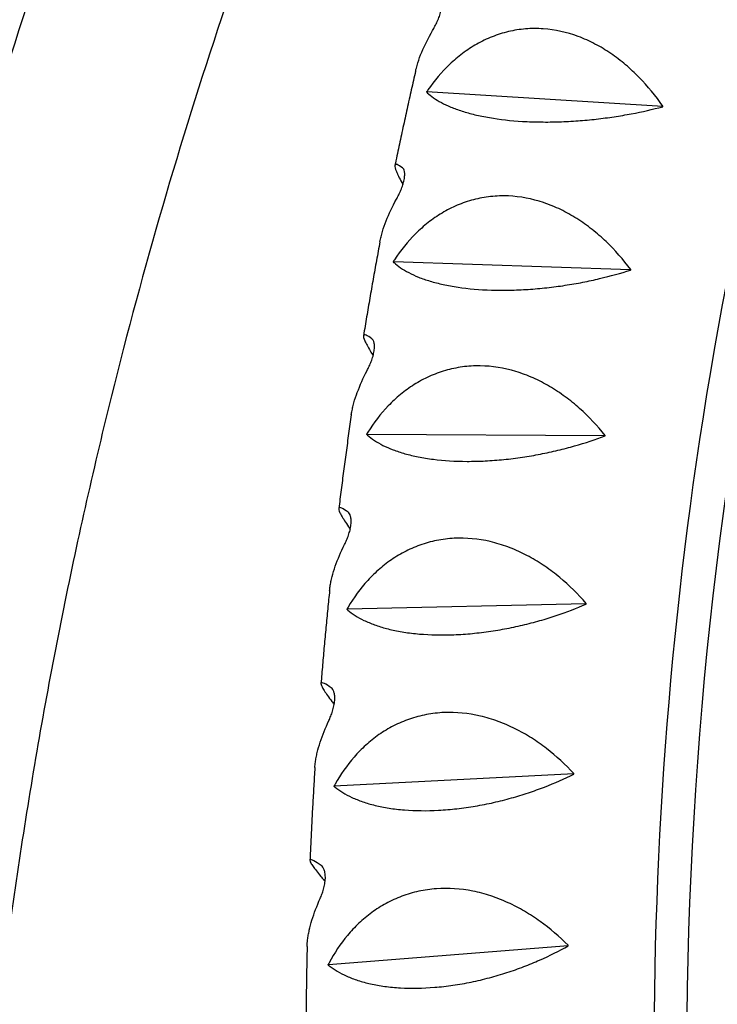
# Model space of a CAD drawing. Units: millimetres. Extents: x -6631 to 6623, y -6135 to 5797.
# Drawn here: x -3081 to -2941, y -1621 to -1423 of the extents above; entities that cross this region are included whole.
import ezdxf

# ---------------------------------------------------------------- set-up
doc = ezdxf.new("R2010")
doc.units = ezdxf.units.MM
doc.header["$LTSCALE"] = 20
doc.layers.add('2d', color=230, linetype='Continuous')

msp = doc.modelspace()

# ---------------------------------------------------------------- linework, layer by layer
at = {"layer": '2d'}
for p, q in [((-2999.13, -1437.86), (-2999.1, -1437.83)), ((-2999.1, -1437.83), (-2999.11, -1437.75)), ((-2951.66, -1440.77), (-2999.1, -1437.83)), ((-3005.85, -1472.04), (-3005.82, -1472.01)), ((-3005.82, -1472.01), (-3005.83, -1471.92)), ((-2958.12, -1473.62), (-3005.82, -1472.01)), ((-3011.19, -1506.74), (-3011.17, -1506.71)), ((-3011.17, -1506.71), (-3011.18, -1506.62)), ((-2963.26, -1506.98), (-3011.17, -1506.71)), ((-2967.07, -1540.8), (-3015.14, -1541.88)), ((-3015.16, -1541.92), (-3015.14, -1541.88)), ((-3015.14, -1541.88), (-3015.15, -1541.8)), ((-2969.55, -1575.01), (-3017.72, -1577.47)), ((-3017.74, -1577.51), (-3017.72, -1577.47)), ((-3017.72, -1577.47), (-3017.73, -1577.39)), ((-2970.69, -1609.56), (-3018.91, -1613.4)), ((-3018.91, -1613.4), (-3018.92, -1613.32)), ((-3018.92, -1613.44), (-3018.91, -1613.4))]:
    msp.add_line(p, q, dxfattribs=at)
msp.add_ellipse((-2216.56, -1771.17), major_axis=(420.5, -728.33), ratio=0.81986, start_param=3.208471, end_param=4.122482, dxfattribs=at)
for points, knots in [([(-2625.7, -849.89), (-2672.72, -878.07), (-2717.5, -909.99), (-2801.47, -980.48), (-2840.65, -1019.06), (-2912.45, -1101.92), (-2945.06, -1146.2), (-3002.88, -1239.34), (-3028.09, -1288.21), (-3070.49, -1389.31), (-3087.68, -1441.55), (-3100.64, -1494.81)], [2.1107497, 2.1107497, 2.1107497, 2.1107497, 2.2691815, 2.2691815, 2.4276134, 2.4276134, 2.5860452, 2.5860452, 2.744477, 2.744477, 2.9029088, 2.9029088, 2.9029088, 2.9029088]), ([(-2607.3, -883.17), (-2652.18, -910.15), (-2694.94, -940.66), (-2775.5, -1008.29), (-2813.25, -1045.46), (-2882.42, -1125.28), (-2913.83, -1167.94), (-2969.53, -1257.68), (-2993.83, -1304.76), (-3034.68, -1402.16), (-3051.23, -1452.48), (-3063.72, -1503.79)], [2.1120731, 2.1120731, 2.1120731, 2.1120731, 2.2691815, 2.2691815, 2.4276134, 2.4276134, 2.5860452, 2.5860452, 2.744477, 2.744477, 2.9029088, 2.9029088, 2.9029088, 2.9029088]), ([(-2680.84, -1065.17), (-2714.74, -1088.16), (-2746.21, -1114.96), (-2804.81, -1176.98), (-2831.61, -1212.56), (-2877.79, -1290.16), (-2897.16, -1332.17), (-2927.67, -1421.18), (-2938.81, -1468.18), (-2952.03, -1563.08), (-2954.53, -1610.83), (-2953.01, -1659.27)], [0.5013653, 0.5013653, 0.5013653, 0.5013653, 0.6822184, 0.6822184, 0.8724207, 0.8724207, 1.0626229, 1.0626229, 1.2528251, 1.2528251, 1.4337112, 1.4337112, 1.4337112, 1.4337112]), ([(-2997.95, -1425.47), (-2997.8, -1425.2), (-2997.64, -1424.91), (-2997.4, -1424.46), (-2997.31, -1424.3), (-2997.16, -1423.98), (-2997.08, -1423.81), (-2996.93, -1423.48), (-2996.85, -1423.31), (-2996.71, -1422.97), (-2996.64, -1422.8), (-2996.52, -1422.45), (-2996.46, -1422.28), (-2996.36, -1421.94), (-2996.31, -1421.77), (-2996.23, -1421.45), (-2996.2, -1421.29), (-2996.15, -1420.99), (-2996.13, -1420.85), (-2996.11, -1420.58), (-2996.1, -1420.45), (-2996.11, -1420.22), (-2996.11, -1420.11), (-2996.15, -1419.82), (-2996.2, -1419.67), (-2996.31, -1419.42), (-2996.39, -1419.33), (-2996.46, -1419.27)], [0.001289861, 0.001289861, 0.001289861, 0.001289861, 0.002386094, 0.002386094, 0.002934211, 0.002934211, 0.003482327, 0.003482327, 0.004030444, 0.004030444, 0.004578561, 0.004578561, 0.005126677, 0.005126677, 0.005674794, 0.005674794, 0.00622291, 0.00622291, 0.006771027, 0.006771027, 0.007319144, 0.007319144, 0.00786726, 0.00786726, 0.008963493, 0.008963493, 0.010059727, 0.010059727, 0.010059727, 0.010059727]), ([(-3001.37, -1433.64), (-3001.32, -1433.44), (-3001.27, -1433.24), (-3001.13, -1432.69), (-3001.02, -1432.34), (-3000.69, -1431.28), (-3000.43, -1430.56), (-2999.54, -1428.41), (-2998.8, -1426.95), (-2997.95, -1425.47)], [0.03715808, 0.03715808, 0.03715808, 0.03715808, 0.03801929, 0.03801929, 0.03950903, 0.03950903, 0.04248851, 0.04248851, 0.04844746, 0.04844746, 0.04844746, 0.04844746]), ([(-2951.64, -1440.68), (-2953.08, -1438.63), (-2954.66, -1436.7), (-2957.27, -1434.03), (-2958.18, -1433.18), (-2959.61, -1431.96), (-2960.1, -1431.56), (-2961.1, -1430.81), (-2961.6, -1430.44), (-2963.14, -1429.39), (-2964.2, -1428.75), (-2965.84, -1427.9), (-2966.39, -1427.63), (-2967.52, -1427.12), (-2968.09, -1426.89), (-2970.98, -1425.82), (-2973.32, -1425.3), (-2976.29, -1425.09), (-2976.88, -1425.07), (-2978.08, -1425.07), (-2978.67, -1425.1), (-2980.42, -1425.24), (-2981.57, -1425.43), (-2983.25, -1425.82), (-2983.81, -1425.98), (-2984.91, -1426.32), (-2985.46, -1426.52), (-2987.06, -1427.15), (-2988.08, -1427.65), (-2990.06, -1428.77), (-2991, -1429.39), (-2992.82, -1430.76), (-2993.69, -1431.49), (-2996.13, -1433.82), (-2997.58, -1435.55), (-2998.88, -1437.42)], [0.00006426, 0.00006426, 0.00006426, 0.00006426, 0.00752629, 0.00752629, 0.0112573, 0.0112573, 0.0131228, 0.0131228, 0.01498831, 0.01498831, 0.01871932, 0.01871932, 0.02058482, 0.02058482, 0.02245033, 0.02245033, 0.02991235, 0.02991235, 0.03177785, 0.03177785, 0.03364336, 0.03364336, 0.03737437, 0.03737437, 0.03923988, 0.03923988, 0.04110538, 0.04110538, 0.04483639, 0.04483639, 0.0485674, 0.0485674, 0.05229841, 0.05229841, 0.05976043, 0.05976043, 0.05976043, 0.05976043]), ([(-3001.37, -1433.64), (-3001.66, -1434.9), (-3001.95, -1436.16), (-3002.52, -1438.68), (-3002.8, -1439.94), (-3003.36, -1442.47), (-3003.63, -1443.74), (-3004.18, -1446.27), (-3004.45, -1447.54), (-3004.98, -1450.07), (-3005.25, -1451.33), (-3005.51, -1452.6)], [1.16338548, 1.16338548, 1.16338548, 1.16338548, 1.1680594, 1.1680594, 1.17273333, 1.17273333, 1.17740725, 1.17740725, 1.18208118, 1.18208118, 1.18672885, 1.18672885, 1.18672885, 1.18672885]), ([(-2999.01, -1437.98), (-2998.27, -1438.68), (-2997.34, -1439.34), (-2995.61, -1440.27), (-2994.98, -1440.57), (-2993.94, -1441.01), (-2993.57, -1441.15), (-2992.82, -1441.42), (-2992.43, -1441.55), (-2991.22, -1441.94), (-2990.36, -1442.18), (-2988.99, -1442.51), (-2988.51, -1442.61), (-2987.53, -1442.81), (-2987.02, -1442.91), (-2984.45, -1443.35), (-2982.23, -1443.6), (-2979.25, -1443.78), (-2978.64, -1443.8), (-2977.42, -1443.85), (-2976.8, -1443.86), (-2974.96, -1443.88), (-2973.72, -1443.87), (-2971.84, -1443.81), (-2971.22, -1443.78), (-2969.96, -1443.72), (-2969.33, -1443.68), (-2967.46, -1443.54), (-2966.24, -1443.43), (-2963.81, -1443.15), (-2962.62, -1442.99), (-2960.26, -1442.64), (-2959.12, -1442.44), (-2955.78, -1441.81), (-2953.67, -1441.33), (-2951.67, -1440.8)], [0.00049069, 0.00049069, 0.00049069, 0.00049069, 0.0079519, 0.0079519, 0.0116825, 0.0116825, 0.01354781, 0.01354781, 0.01541311, 0.01541311, 0.01914371, 0.01914371, 0.02100901, 0.02100901, 0.02287431, 0.02287431, 0.03033552, 0.03033552, 0.03220082, 0.03220082, 0.03406612, 0.03406612, 0.03779673, 0.03779673, 0.03966203, 0.03966203, 0.04152733, 0.04152733, 0.04525793, 0.04525793, 0.04898854, 0.04898854, 0.05271914, 0.05271914, 0.06018035, 0.06018035, 0.06018035, 0.06018035]), ([(-3003.99, -1453.09), (-3004.44, -1452.75), (-3004.8, -1452.52), (-3005.2, -1452.4), (-3005.3, -1452.4), (-3005.42, -1452.45), (-3005.45, -1452.47), (-3005.49, -1452.55), (-3005.51, -1452.59), (-3005.55, -1452.87), (-3005.46, -1453.26), (-3005.18, -1453.96), (-3005.11, -1454.11), (-3004.96, -1454.43), (-3004.88, -1454.61), (-3004.6, -1455.16), (-3004.39, -1455.57), (-3004.07, -1456.15), (-3003.99, -1456.28), (-3003.91, -1456.42)], [0.00119185, 0.00119185, 0.00119185, 0.00119185, 0.0071529, 0.0071529, 0.01013343, 0.01013343, 0.0116237, 0.0116237, 0.01311396, 0.01311396, 0.01907502, 0.01907502, 0.02056529, 0.02056529, 0.02205555, 0.02205555, 0.02503608, 0.02503608, 0.02592508, 0.02592508, 0.02592508, 0.02592508]), ([(-3005.22, -1459.4), (-3005.07, -1459.12), (-3004.92, -1458.83), (-3004.62, -1458.22), (-3004.47, -1457.89), (-3004.26, -1457.39), (-3004.19, -1457.22), (-3004.06, -1456.87), (-3004, -1456.69), (-3003.88, -1456.34), (-3003.83, -1456.17), (-3003.74, -1455.83), (-3003.7, -1455.66), (-3003.6, -1455.16), (-3003.57, -1454.85), (-3003.55, -1454.3), (-3003.56, -1454.06), (-3003.64, -1453.66), (-3003.69, -1453.5), (-3003.82, -1453.25), (-3003.9, -1453.15), (-3003.99, -1453.09)], [0.007314018, 0.007314018, 0.007314018, 0.007314018, 0.008408443, 0.008408443, 0.009502868, 0.009502868, 0.010050081, 0.010050081, 0.010597293, 0.010597293, 0.011144506, 0.011144506, 0.011691719, 0.011691719, 0.012786144, 0.012786144, 0.013880569, 0.013880569, 0.014974994, 0.014974994, 0.016069419, 0.016069419, 0.016069419, 0.016069419]), ([(-3008.53, -1467.97), (-3008.53, -1467.96), (-3008.53, -1467.96), (-3008.47, -1467.62), (-3008.39, -1467.28), (-3008.22, -1466.6), (-3008.13, -1466.25), (-3007.82, -1465.2), (-3007.57, -1464.49), (-3006.73, -1462.34), (-3006.04, -1460.88), (-3005.22, -1459.4)], [0.03663542, 0.03663542, 0.03663542, 0.03663542, 0.03665752, 0.03665752, 0.03814725, 0.03814725, 0.03963698, 0.03963698, 0.04261645, 0.04261645, 0.04857538, 0.04857538, 0.04857538, 0.04857538]), ([(-2958.1, -1473.53), (-2959.61, -1471.53), (-2961.25, -1469.66), (-2963.95, -1467.08), (-2964.89, -1466.26), (-2966.37, -1465.1), (-2966.87, -1464.72), (-2967.89, -1463.99), (-2968.41, -1463.64), (-2969.99, -1462.64), (-2971.07, -1462.04), (-2972.73, -1461.23), (-2973.3, -1460.98), (-2974.45, -1460.51), (-2975.03, -1460.29), (-2977.96, -1459.31), (-2980.32, -1458.86), (-2983.31, -1458.73), (-2983.91, -1458.73), (-2985.1, -1458.77), (-2985.7, -1458.81), (-2987.45, -1459), (-2988.6, -1459.21), (-2990.28, -1459.65), (-2990.83, -1459.82), (-2991.92, -1460.19), (-2992.47, -1460.4), (-2994.06, -1461.08), (-2995.07, -1461.6), (-2997.01, -1462.76), (-2997.95, -1463.41), (-2999.73, -1464.81), (-3000.58, -1465.56), (-3002.96, -1467.94), (-3004.37, -1469.7), (-3005.61, -1471.59)], [0.00006555, 0.00006555, 0.00006555, 0.00006555, 0.00752757, 0.00752757, 0.01125858, 0.01125858, 0.01312408, 0.01312408, 0.01498959, 0.01498959, 0.0187206, 0.0187206, 0.02058611, 0.02058611, 0.02245161, 0.02245161, 0.02991363, 0.02991363, 0.03177914, 0.03177914, 0.03364464, 0.03364464, 0.03737566, 0.03737566, 0.03924116, 0.03924116, 0.04110667, 0.04110667, 0.04483768, 0.04483768, 0.04856869, 0.04856869, 0.0522997, 0.0522997, 0.05976172, 0.05976172, 0.05976172, 0.05976172]), ([(-3008.53, -1467.97), (-3008.77, -1469.22), (-3009, -1470.48), (-3009.46, -1473), (-3009.68, -1474.25), (-3010.13, -1476.77), (-3010.35, -1478.03), (-3010.79, -1480.56), (-3011, -1481.82), (-3011.43, -1484.34), (-3011.63, -1485.59), (-3011.84, -1486.85)], [1.2055045, 1.2055045, 1.2055045, 1.2055045, 1.21008895, 1.21008895, 1.21467341, 1.21467341, 1.21925786, 1.21925786, 1.22384232, 1.22384232, 1.22839546, 1.22839546, 1.22839546, 1.22839546]), ([(-3005.71, -1472.16), (-3004.92, -1472.88), (-3003.95, -1473.55), (-3002.15, -1474.49), (-3001.49, -1474.79), (-3000.42, -1475.22), (-3000.04, -1475.36), (-2999.27, -1475.62), (-2998.87, -1475.75), (-2997.63, -1476.12), (-2996.76, -1476.35), (-2995.35, -1476.66), (-2994.87, -1476.75), (-2993.87, -1476.93), (-2993.36, -1477.02), (-2990.75, -1477.41), (-2988.51, -1477.6), (-2985.52, -1477.7), (-2984.9, -1477.71), (-2983.68, -1477.72), (-2983.06, -1477.71), (-2981.21, -1477.68), (-2979.97, -1477.62), (-2978.1, -1477.5), (-2977.47, -1477.45), (-2976.22, -1477.34), (-2975.59, -1477.28), (-2973.73, -1477.07), (-2972.51, -1476.91), (-2970.11, -1476.54), (-2968.93, -1476.34), (-2966.59, -1475.88), (-2965.46, -1475.64), (-2962.17, -1474.86), (-2960.09, -1474.28), (-2958.12, -1473.65)], [0.00049069, 0.00049069, 0.00049069, 0.00049069, 0.00795189, 0.00795189, 0.01168249, 0.01168249, 0.01354779, 0.01354779, 0.01541309, 0.01541309, 0.01914369, 0.01914369, 0.02100899, 0.02100899, 0.02287429, 0.02287429, 0.03033549, 0.03033549, 0.03220079, 0.03220079, 0.03406609, 0.03406609, 0.03779669, 0.03779669, 0.03966199, 0.03966199, 0.0415273, 0.0415273, 0.0452579, 0.0452579, 0.0489885, 0.0489885, 0.0527191, 0.0527191, 0.0601803, 0.0601803, 0.0601803, 0.0601803]), ([(-3010.14, -1487.47), (-3010.63, -1487.11), (-3011.03, -1486.86), (-3011.46, -1486.69), (-3011.58, -1486.66), (-3011.71, -1486.69), (-3011.75, -1486.71), (-3011.8, -1486.76), (-3011.82, -1486.8), (-3011.89, -1487.03), (-3011.81, -1487.37), (-3011.53, -1488.01), (-3011.46, -1488.15), (-3011.32, -1488.45), (-3011.23, -1488.61), (-3010.96, -1489.12), (-3010.74, -1489.51), (-3010.31, -1490.22), (-3010.11, -1490.53), (-3009.9, -1490.86)], [0.00140506, 0.00140506, 0.00140506, 0.00140506, 0.00736619, 0.00736619, 0.01034675, 0.01034675, 0.01183703, 0.01183703, 0.01332732, 0.01332732, 0.01928844, 0.01928844, 0.02077873, 0.02077873, 0.02226901, 0.02226901, 0.02524957, 0.02524957, 0.02733749, 0.02733749, 0.02733749, 0.02733749]), ([(-3011.13, -1493.88), (-3010.99, -1493.6), (-3010.84, -1493.31), (-3010.63, -1492.84), (-3010.56, -1492.69), (-3010.42, -1492.36), (-3010.35, -1492.19), (-3010.22, -1491.85), (-3010.16, -1491.68), (-3010.04, -1491.33), (-3009.98, -1491.15), (-3009.83, -1490.62), (-3009.76, -1490.27), (-3009.68, -1489.76), (-3009.66, -1489.6), (-3009.63, -1489.29), (-3009.63, -1489.14), (-3009.63, -1488.86), (-3009.64, -1488.73), (-3009.66, -1488.49), (-3009.68, -1488.38), (-3009.73, -1488.17), (-3009.76, -1488.08), (-3009.82, -1487.91), (-3009.86, -1487.84), (-3009.97, -1487.64), (-3010.05, -1487.54), (-3010.14, -1487.47)], [0.002251373, 0.002251373, 0.002251373, 0.002251373, 0.003352254, 0.003352254, 0.003902695, 0.003902695, 0.004453135, 0.004453135, 0.005003575, 0.005003575, 0.005554016, 0.005554016, 0.006654897, 0.006654897, 0.007205337, 0.007205337, 0.007755778, 0.007755778, 0.008306218, 0.008306218, 0.008856659, 0.008856659, 0.009407099, 0.009407099, 0.009957539, 0.009957539, 0.01105842, 0.01105842, 0.01105842, 0.01105842]), ([(-2963.25, -1506.9), (-2964.82, -1504.96), (-2966.52, -1503.15), (-2969.3, -1500.66), (-2970.27, -1499.88), (-2971.79, -1498.76), (-2972.3, -1498.4), (-2973.35, -1497.7), (-2973.88, -1497.37), (-2975.49, -1496.43), (-2976.59, -1495.86), (-2978.29, -1495.1), (-2978.87, -1494.87), (-2980.03, -1494.44), (-2980.62, -1494.24), (-2983.59, -1493.34), (-2985.98, -1492.96), (-2988.97, -1492.92), (-2989.58, -1492.93), (-2990.78, -1493), (-2991.37, -1493.06), (-2993.12, -1493.3), (-2994.27, -1493.54), (-2995.94, -1494.02), (-2996.49, -1494.21), (-2997.58, -1494.61), (-2998.12, -1494.83), (-2999.69, -1495.54), (-3000.69, -1496.09), (-3002.61, -1497.3), (-3003.52, -1497.96), (-3005.27, -1499.41), (-3006.1, -1500.18), (-3008.42, -1502.6), (-3009.78, -1504.38), (-3010.97, -1506.29)], [0.00006679, 0.00006679, 0.00006679, 0.00006679, 0.00752881, 0.00752881, 0.01125982, 0.01125982, 0.01312533, 0.01312533, 0.01499083, 0.01499083, 0.01872184, 0.01872184, 0.02058735, 0.02058735, 0.02245286, 0.02245286, 0.02991488, 0.02991488, 0.03178038, 0.03178038, 0.03364589, 0.03364589, 0.0373769, 0.0373769, 0.03924241, 0.03924241, 0.04110791, 0.04110791, 0.04483892, 0.04483892, 0.04856993, 0.04856993, 0.05230094, 0.05230094, 0.05976297, 0.05976297, 0.05976297, 0.05976297]), ([(-3014.3, -1502.8), (-3014.28, -1502.67), (-3014.26, -1502.53), (-3014.18, -1502.06), (-3014.11, -1501.73), (-3013.96, -1501.05), (-3013.87, -1500.71), (-3013.58, -1499.67), (-3013.35, -1498.96), (-3012.56, -1496.83), (-3011.91, -1495.37), (-3011.13, -1493.88)], [0.03614079, 0.03614079, 0.03614079, 0.03614079, 0.036775, 0.036775, 0.03826473, 0.03826473, 0.03975445, 0.03975445, 0.0427339, 0.0427339, 0.04869281, 0.04869281, 0.04869281, 0.04869281]), ([(-3014.3, -1502.8), (-3014.48, -1504.05), (-3014.66, -1505.31), (-3015.01, -1507.81), (-3015.18, -1509.07), (-3015.52, -1511.57), (-3015.69, -1512.83), (-3016.02, -1515.34), (-3016.18, -1516.6), (-3016.5, -1519.1), (-3016.65, -1520.35), (-3016.81, -1521.6)], [1.24760034, 1.24760034, 1.24760034, 1.24760034, 1.2521043, 1.2521043, 1.25660826, 1.25660826, 1.26111222, 1.26111222, 1.26561618, 1.26561618, 1.27008811, 1.27008811, 1.27008811, 1.27008811]), ([(-3063.72, -1503.79), (-3067.22, -1518.2), (-3070.41, -1532.68), (-3076.13, -1561.76), (-3078.67, -1576.37), (-3083.09, -1605.68), (-3084.98, -1620.39), (-3088.09, -1649.87), (-3089.32, -1664.64), (-3091.1, -1693.81), (-3091.66, -1708.2), (-3091.91, -1722.59)], [2.9029088, 2.9029088, 2.9029088, 2.9029088, 2.9473747, 2.9473747, 2.9918406, 2.9918406, 3.0363065, 3.0363065, 3.0807724, 3.0807724, 3.1239678, 3.1239678, 3.1239678, 3.1239678]), ([(-3011.05, -1506.87), (-3010.21, -1507.61), (-3009.18, -1508.29), (-3007.31, -1509.23), (-3006.64, -1509.53), (-3005.53, -1509.95), (-3005.14, -1510.08), (-3004.35, -1510.34), (-3003.94, -1510.47), (-3002.68, -1510.82), (-3001.78, -1511.04), (-3000.35, -1511.32), (-2999.86, -1511.41), (-2998.85, -1511.57), (-2998.33, -1511.65), (-2995.68, -1511.98), (-2993.43, -1512.12), (-2990.42, -1512.13), (-2989.81, -1512.12), (-2988.58, -1512.09), (-2987.96, -1512.07), (-2986.11, -1511.98), (-2984.87, -1511.88), (-2983, -1511.7), (-2982.38, -1511.63), (-2981.13, -1511.47), (-2980.51, -1511.39), (-2978.66, -1511.11), (-2977.45, -1510.9), (-2975.07, -1510.44), (-2973.9, -1510.19), (-2971.59, -1509.63), (-2970.48, -1509.34), (-2967.23, -1508.42), (-2965.19, -1507.74), (-2963.26, -1507.02)], [0.00049069, 0.00049069, 0.00049069, 0.00049069, 0.00795189, 0.00795189, 0.01168248, 0.01168248, 0.01354778, 0.01354778, 0.01541308, 0.01541308, 0.01914368, 0.01914368, 0.02100897, 0.02100897, 0.02287427, 0.02287427, 0.03033547, 0.03033547, 0.03220076, 0.03220076, 0.03406606, 0.03406606, 0.03779666, 0.03779666, 0.03966196, 0.03966196, 0.04152726, 0.04152726, 0.04525785, 0.04525785, 0.04898845, 0.04898845, 0.05271905, 0.05271905, 0.06018024, 0.06018024, 0.06018024, 0.06018024]), ([(-3014.93, -1522.37), (-3015.45, -1521.98), (-3015.88, -1521.7), (-3016.36, -1521.49), (-3016.49, -1521.45), (-3016.69, -1521.44), (-3016.75, -1521.48), (-3016.85, -1521.7), (-3016.79, -1521.99), (-3016.52, -1522.58), (-3016.45, -1522.7), (-3016.31, -1522.98), (-3016.22, -1523.13), (-3015.95, -1523.6), (-3015.73, -1523.96), (-3015.21, -1524.74), (-3014.92, -1525.17), (-3014.57, -1525.68), (-3014.54, -1525.72), (-3014.51, -1525.76)], [0.00161978, 0.00161978, 0.00161978, 0.00161978, 0.00758095, 0.00758095, 0.01056154, 0.01056154, 0.01354213, 0.01354213, 0.0195033, 0.0195033, 0.0209936, 0.0209936, 0.02248389, 0.02248389, 0.02546448, 0.02546448, 0.02844507, 0.02844507, 0.02869503, 0.02869503, 0.02869503, 0.02869503]), ([(-3015.66, -1528.86), (-3015.52, -1528.58), (-3015.39, -1528.29), (-3015.19, -1527.82), (-3015.12, -1527.66), (-3014.99, -1527.33), (-3014.93, -1527.16), (-3014.75, -1526.65), (-3014.64, -1526.3), (-3014.47, -1525.58), (-3014.4, -1525.22), (-3014.34, -1524.71), (-3014.33, -1524.54), (-3014.32, -1524.23), (-3014.32, -1524.08), (-3014.34, -1523.65), (-3014.38, -1523.4), (-3014.5, -1522.98), (-3014.57, -1522.81), (-3014.74, -1522.54), (-3014.83, -1522.44), (-3014.93, -1522.37)], [0.003036026, 0.003036026, 0.003036026, 0.003036026, 0.004128383, 0.004128383, 0.004674561, 0.004674561, 0.00522074, 0.00522074, 0.006313097, 0.006313097, 0.007405454, 0.007405454, 0.007951632, 0.007951632, 0.008497811, 0.008497811, 0.009590168, 0.009590168, 0.010682525, 0.010682525, 0.011774882, 0.011774882, 0.011774882, 0.011774882]), ([(-3018.66, -1538.08), (-3018.64, -1537.83), (-3018.6, -1537.57), (-3018.52, -1536.99), (-3018.46, -1536.66), (-3018.32, -1535.99), (-3018.24, -1535.65), (-3017.97, -1534.63), (-3017.76, -1533.93), (-3017.02, -1531.81), (-3016.4, -1530.35), (-3015.66, -1528.86)], [0.03567539, 0.03567539, 0.03567539, 0.03567539, 0.03688365, 0.03688365, 0.03837337, 0.03837337, 0.03986308, 0.03986308, 0.04284252, 0.04284252, 0.04880138, 0.04880138, 0.04880138, 0.04880138]), ([(-2967.06, -1540.71), (-2968.7, -1538.83), (-2970.46, -1537.09), (-2973.32, -1534.71), (-2974.31, -1533.95), (-2975.87, -1532.89), (-2976.4, -1532.55), (-2977.47, -1531.89), (-2978.01, -1531.58), (-2979.65, -1530.68), (-2980.77, -1530.15), (-2982.5, -1529.45), (-2983.08, -1529.24), (-2984.26, -1528.84), (-2984.86, -1528.66), (-2987.87, -1527.86), (-2990.27, -1527.55), (-2993.28, -1527.59), (-2993.88, -1527.62), (-2995.08, -1527.72), (-2995.68, -1527.8), (-2997.43, -1528.08), (-2998.57, -1528.36), (-3000.23, -1528.88), (-3000.78, -1529.08), (-3001.86, -1529.51), (-3002.39, -1529.74), (-3003.95, -1530.49), (-3004.94, -1531.06), (-3006.82, -1532.31), (-3007.72, -1533), (-3009.44, -1534.48), (-3010.24, -1535.27), (-3012.5, -1537.74), (-3013.81, -1539.53), (-3014.95, -1541.46)], [0.000068, 0.000068, 0.000068, 0.000068, 0.00753002, 0.00753002, 0.01126103, 0.01126103, 0.01312654, 0.01312654, 0.01499204, 0.01499204, 0.01872305, 0.01872305, 0.02058856, 0.02058856, 0.02245406, 0.02245406, 0.02991609, 0.02991609, 0.03178159, 0.03178159, 0.0336471, 0.0336471, 0.03737811, 0.03737811, 0.03924361, 0.03924361, 0.04110912, 0.04110912, 0.04484013, 0.04484013, 0.04857114, 0.04857114, 0.05230215, 0.05230215, 0.05976418, 0.05976418, 0.05976418, 0.05976418]), ([(-3018.66, -1538.08), (-3018.79, -1539.33), (-3018.92, -1540.57), (-3019.16, -1543.07), (-3019.29, -1544.32), (-3019.52, -1546.81), (-3019.64, -1548.06), (-3019.86, -1550.56), (-3019.97, -1551.81), (-3020.19, -1554.31), (-3020.29, -1555.55), (-3020.4, -1556.79)], [1.28967467, 1.28967467, 1.28967467, 1.28967467, 1.29410639, 1.29410639, 1.2985381, 1.2985381, 1.30296982, 1.30296982, 1.30740154, 1.30740154, 1.31179948, 1.31179948, 1.31179948, 1.31179948]), ([(-3015.01, -1542.05), (-3014.11, -1542.8), (-3013.04, -1543.5), (-3011.1, -1544.43), (-3010.4, -1544.73), (-3009.26, -1545.14), (-3008.86, -1545.27), (-3008.05, -1545.53), (-3007.63, -1545.65), (-3006.34, -1545.98), (-3005.43, -1546.18), (-3003.97, -1546.44), (-3003.48, -1546.52), (-3002.45, -1546.66), (-3001.92, -1546.73), (-2999.25, -1547), (-2996.98, -1547.09), (-2993.96, -1547.01), (-2993.35, -1546.99), (-2992.12, -1546.92), (-2991.5, -1546.88), (-2989.65, -1546.73), (-2988.41, -1546.59), (-2986.55, -1546.34), (-2985.93, -1546.25), (-2984.69, -1546.05), (-2984.07, -1545.94), (-2982.24, -1545.6), (-2981.04, -1545.35), (-2978.68, -1544.79), (-2977.52, -1544.49), (-2975.25, -1543.84), (-2974.15, -1543.5), (-2970.96, -1542.43), (-2968.96, -1541.66), (-2967.07, -1540.83)], [0.00049069, 0.00049069, 0.00049069, 0.00049069, 0.00795188, 0.00795188, 0.01168247, 0.01168247, 0.01354777, 0.01354777, 0.01541306, 0.01541306, 0.01914366, 0.01914366, 0.02100895, 0.02100895, 0.02287425, 0.02287425, 0.03033543, 0.03033543, 0.03220073, 0.03220073, 0.03406603, 0.03406603, 0.03779662, 0.03779662, 0.03966192, 0.03966192, 0.04152721, 0.04152721, 0.0452578, 0.0452578, 0.0489884, 0.0489884, 0.05271899, 0.05271899, 0.06018017, 0.06018017, 0.06018017, 0.06018017]), ([(-3018.33, -1557.71), (-3018.89, -1557.3), (-3019.35, -1557), (-3019.87, -1556.74), (-3020.01, -1556.68), (-3020.24, -1556.64), (-3020.32, -1556.66), (-3020.45, -1556.82), (-3020.39, -1557.07), (-3020.13, -1557.6), (-3020.07, -1557.71), (-3019.93, -1557.96), (-3019.84, -1558.1), (-3019.57, -1558.54), (-3019.35, -1558.87), (-3018.83, -1559.6), (-3018.53, -1560), (-3018.05, -1560.63), (-3017.9, -1560.84), (-3017.73, -1561.05)], [0.00183702, 0.00183702, 0.00183702, 0.00183702, 0.00779823, 0.00779823, 0.01077883, 0.01077883, 0.01375943, 0.01375943, 0.01972064, 0.01972064, 0.02121094, 0.02121094, 0.02270124, 0.02270124, 0.02568184, 0.02568184, 0.02866245, 0.02866245, 0.02999575, 0.02999575, 0.02999575, 0.02999575]), ([(-3018.81, -1564.27), (-3018.68, -1564), (-3018.55, -1563.7), (-3018.3, -1563.07), (-3018.18, -1562.75), (-3017.96, -1562.05), (-3017.86, -1561.7), (-3017.75, -1561.15), (-3017.72, -1560.97), (-3017.67, -1560.61), (-3017.65, -1560.44), (-3017.62, -1560.09), (-3017.62, -1559.92), (-3017.62, -1559.6), (-3017.63, -1559.45), (-3017.65, -1559.16), (-3017.67, -1559.03), (-3017.72, -1558.78), (-3017.75, -1558.66), (-3017.82, -1558.45), (-3017.86, -1558.35), (-3017.94, -1558.17), (-3017.99, -1558.09), (-3018.12, -1557.89), (-3018.23, -1557.78), (-3018.33, -1557.71)], [0.015447848, 0.015447848, 0.015447848, 0.015447848, 0.016532422, 0.016532422, 0.017616996, 0.017616996, 0.01870157, 0.01870157, 0.019243857, 0.019243857, 0.019786145, 0.019786145, 0.020328432, 0.020328432, 0.020870719, 0.020870719, 0.021413006, 0.021413006, 0.021955293, 0.021955293, 0.02249758, 0.02249758, 0.023039867, 0.023039867, 0.024124441, 0.024124441, 0.024124441, 0.024124441]), ([(-2969.55, -1574.92), (-2971.24, -1573.11), (-2973.05, -1571.43), (-2975.99, -1569.16), (-2977.01, -1568.44), (-2978.6, -1567.43), (-2979.14, -1567.11), (-2980.23, -1566.49), (-2980.79, -1566.19), (-2982.46, -1565.36), (-2983.6, -1564.86), (-2985.35, -1564.22), (-2985.94, -1564.02), (-2987.14, -1563.66), (-2987.74, -1563.5), (-2990.78, -1562.79), (-2993.2, -1562.56), (-2996.21, -1562.68), (-2996.82, -1562.73), (-2998.02, -1562.87), (-2998.61, -1562.96), (-3000.36, -1563.29), (-3001.49, -1563.59), (-3003.15, -1564.16), (-3003.69, -1564.37), (-3004.76, -1564.83), (-3005.29, -1565.08), (-3006.83, -1565.87), (-3007.8, -1566.46), (-3009.66, -1567.75), (-3010.54, -1568.46), (-3012.22, -1569.97), (-3013, -1570.77), (-3015.19, -1573.29), (-3016.45, -1575.1), (-3017.54, -1577.05)], [0.00006917, 0.00006917, 0.00006917, 0.00006917, 0.0075312, 0.0075312, 0.01126221, 0.01126221, 0.01312771, 0.01312771, 0.01499322, 0.01499322, 0.01872423, 0.01872423, 0.02058974, 0.02058974, 0.02245524, 0.02245524, 0.02991727, 0.02991727, 0.03178277, 0.03178277, 0.03364828, 0.03364828, 0.03737929, 0.03737929, 0.0392448, 0.0392448, 0.0411103, 0.0411103, 0.04484131, 0.04484131, 0.04857232, 0.04857232, 0.05230334, 0.05230334, 0.05976536, 0.05976536, 0.05976536, 0.05976536]), ([(-3021.62, -1573.74), (-3021.6, -1573.39), (-3021.57, -1573.02), (-3021.47, -1572.34), (-3021.42, -1572.02), (-3021.3, -1571.36), (-3021.22, -1571.03), (-3020.98, -1570.01), (-3020.78, -1569.33), (-3020.09, -1567.22), (-3019.5, -1565.77), (-3018.81, -1564.27)], [0.03524, 0.03524, 0.03524, 0.03524, 0.03698479, 0.03698479, 0.0384745, 0.0384745, 0.03996421, 0.03996421, 0.04294362, 0.04294362, 0.04890245, 0.04890245, 0.04890245, 0.04890245]), ([(-3021.62, -1573.74), (-3021.7, -1574.98), (-3021.78, -1576.22), (-3021.92, -1578.7), (-3021.99, -1579.94), (-3022.13, -1582.43), (-3022.2, -1583.67), (-3022.32, -1586.16), (-3022.38, -1587.4), (-3022.5, -1589.89), (-3022.55, -1591.12), (-3022.61, -1592.36)], [1.33172925, 1.33172925, 1.33172925, 1.33172925, 1.33609637, 1.33609637, 1.34046349, 1.34046349, 1.34483061, 1.34483061, 1.34919773, 1.34919773, 1.35353207, 1.35353207, 1.35353207, 1.35353207]), ([(-3017.57, -1577.64), (-3016.63, -1578.41), (-3015.5, -1579.11), (-3013.5, -1580.04), (-3012.78, -1580.33), (-3011.6, -1580.73), (-3011.2, -1580.86), (-3010.37, -1581.11), (-3009.94, -1581.22), (-3008.62, -1581.54), (-3007.69, -1581.73), (-3006.22, -1581.96), (-3005.71, -1582.03), (-3004.67, -1582.15), (-3004.14, -1582.2), (-3001.44, -1582.42), (-2999.15, -1582.44), (-2996.13, -1582.28), (-2995.52, -1582.24), (-2994.28, -1582.13), (-2993.67, -1582.07), (-2991.82, -1581.86), (-2990.59, -1581.69), (-2988.74, -1581.37), (-2988.12, -1581.26), (-2986.89, -1581.02), (-2986.28, -1580.89), (-2984.46, -1580.48), (-2983.27, -1580.17), (-2980.94, -1579.52), (-2979.8, -1579.17), (-2977.56, -1578.43), (-2976.48, -1578.04), (-2973.34, -1576.83), (-2971.39, -1575.96), (-2969.55, -1575.05)], [0.00049069, 0.00049069, 0.00049069, 0.00049069, 0.00795187, 0.00795187, 0.01168246, 0.01168246, 0.01354775, 0.01354775, 0.01541305, 0.01541305, 0.01914363, 0.01914363, 0.02100893, 0.02100893, 0.02287422, 0.02287422, 0.0303354, 0.0303354, 0.03220069, 0.03220069, 0.03406599, 0.03406599, 0.03779657, 0.03779657, 0.03966187, 0.03966187, 0.04152716, 0.04152716, 0.04525775, 0.04525775, 0.04898834, 0.04898834, 0.05271893, 0.05271893, 0.0601801, 0.0601801, 0.0601801, 0.0601801]), ([(-3020.34, -1593.43), (-3020.94, -1593), (-3021.43, -1592.68), (-3022, -1592.38), (-3022.16, -1592.31), (-3022.41, -1592.23), (-3022.5, -1592.23), (-3022.66, -1592.34), (-3022.62, -1592.55), (-3022.37, -1593.01), (-3022.31, -1593.11), (-3022.17, -1593.34), (-3022.09, -1593.46), (-3021.82, -1593.86), (-3021.59, -1594.16), (-3021.07, -1594.84), (-3020.78, -1595.21), (-3020.27, -1595.83), (-3020.09, -1596.04), (-3019.8, -1596.4), (-3019.68, -1596.53), (-3019.57, -1596.66)], [0.0020579, 0.0020579, 0.0020579, 0.0020579, 0.00801911, 0.00801911, 0.01099972, 0.01099972, 0.01398033, 0.01398033, 0.01994154, 0.01994154, 0.02143185, 0.02143185, 0.02292215, 0.02292215, 0.02590276, 0.02590276, 0.02888337, 0.02888337, 0.03037367, 0.03037367, 0.03123602, 0.03123602, 0.03123602, 0.03123602]), ([(-3020.56, -1600.06), (-3020.44, -1599.78), (-3020.32, -1599.49), (-3020.14, -1599.02), (-3020.09, -1598.86), (-3019.98, -1598.53), (-3019.93, -1598.36), (-3019.83, -1598.01), (-3019.78, -1597.83), (-3019.7, -1597.47), (-3019.66, -1597.29), (-3019.57, -1596.74), (-3019.53, -1596.38), (-3019.51, -1595.68), (-3019.52, -1595.36), (-3019.6, -1594.77), (-3019.67, -1594.52), (-3019.83, -1594.08), (-3019.92, -1593.9), (-3020.12, -1593.62), (-3020.23, -1593.51), (-3020.34, -1593.43)], [0.017040058, 0.017040058, 0.017040058, 0.017040058, 0.018128011, 0.018128011, 0.018671987, 0.018671987, 0.019215963, 0.019215963, 0.01975994, 0.01975994, 0.020303916, 0.020303916, 0.021391868, 0.021391868, 0.022479821, 0.022479821, 0.023567773, 0.023567773, 0.024655726, 0.024655726, 0.025743679, 0.025743679, 0.025743679, 0.025743679]), ([(-2970.69, -1609.47), (-2972.44, -1607.73), (-2974.31, -1606.12), (-2977.32, -1603.95), (-2978.36, -1603.27), (-2979.98, -1602.32), (-2980.53, -1602.01), (-2981.65, -1601.43), (-2982.21, -1601.16), (-2983.91, -1600.38), (-2985.07, -1599.92), (-2986.84, -1599.34), (-2987.44, -1599.16), (-2988.64, -1598.84), (-2989.26, -1598.7), (-2992.32, -1598.09), (-2994.75, -1597.92), (-2997.77, -1598.14), (-2998.38, -1598.2), (-2999.58, -1598.37), (-3000.17, -1598.48), (-3001.91, -1598.86), (-3003.04, -1599.19), (-3004.68, -1599.81), (-3005.22, -1600.03), (-3006.28, -1600.51), (-3006.8, -1600.77), (-3008.32, -1601.6), (-3009.28, -1602.21), (-3011.11, -1603.55), (-3011.97, -1604.27), (-3013.6, -1605.82), (-3014.37, -1606.64), (-3016.49, -1609.19), (-3017.71, -1611.03), (-3018.74, -1612.98)], [0.00007033, 0.00007033, 0.00007033, 0.00007033, 0.00753235, 0.00753235, 0.01126336, 0.01126336, 0.01312887, 0.01312887, 0.01499438, 0.01499438, 0.01872539, 0.01872539, 0.02059089, 0.02059089, 0.0224564, 0.0224564, 0.02991842, 0.02991842, 0.03178393, 0.03178393, 0.03364943, 0.03364943, 0.03738045, 0.03738045, 0.03924595, 0.03924595, 0.04111146, 0.04111146, 0.04484247, 0.04484247, 0.04857348, 0.04857348, 0.05230449, 0.05230449, 0.05976652, 0.05976652, 0.05976652, 0.05976652]), ([(-3023.18, -1609.71), (-3023.17, -1609.28), (-3023.14, -1608.83), (-3023.04, -1608.06), (-3023, -1607.74), (-3022.89, -1607.1), (-3022.82, -1606.77), (-3022.6, -1605.77), (-3022.42, -1605.09), (-3021.77, -1603), (-3021.22, -1601.56), (-3020.56, -1600.06)], [0.03483506, 0.03483506, 0.03483506, 0.03483506, 0.03707953, 0.03707953, 0.03856923, 0.03856923, 0.04005893, 0.04005893, 0.04303832, 0.04303832, 0.04899711, 0.04899711, 0.04899711, 0.04899711]), ([(-3023.18, -1609.71), (-3023.21, -1610.95), (-3023.24, -1612.18), (-3023.28, -1614.65), (-3023.31, -1615.89), (-3023.34, -1618.36), (-3023.36, -1619.6), (-3023.39, -1622.07), (-3023.4, -1623.31), (-3023.42, -1625.79), (-3023.43, -1627.03), (-3023.43, -1628.27)], [1.37376577, 1.37376577, 1.37376577, 1.37376577, 1.37807569, 1.37807569, 1.38238561, 1.38238561, 1.38669552, 1.38669552, 1.39100544, 1.39100544, 1.39531536, 1.39531536, 1.39531536, 1.39531536]), ([(-3018.75, -1613.58), (-3017.75, -1614.36), (-3016.58, -1615.06), (-3014.5, -1615.99), (-3013.76, -1616.27), (-3012.56, -1616.66), (-3012.14, -1616.79), (-3011.29, -1617.02), (-3010.86, -1617.13), (-3009.51, -1617.43), (-3008.57, -1617.6), (-3007.07, -1617.8), (-3006.56, -1617.86), (-3005.51, -1617.96), (-3004.97, -1618), (-3002.24, -1618.16), (-2999.95, -1618.12), (-2996.92, -1617.88), (-2996.31, -1617.82), (-2995.08, -1617.68), (-2994.46, -1617.59), (-2992.62, -1617.33), (-2991.39, -1617.11), (-2989.56, -1616.73), (-2988.95, -1616.6), (-2987.73, -1616.31), (-2987.12, -1616.15), (-2985.31, -1615.68), (-2984.14, -1615.33), (-2981.84, -1614.59), (-2980.72, -1614.19), (-2978.52, -1613.35), (-2977.46, -1612.91), (-2974.39, -1611.56), (-2972.48, -1610.6), (-2970.69, -1609.59)], [0.00049069, 0.00049069, 0.00049069, 0.00049069, 0.00795186, 0.00795186, 0.01168244, 0.01168244, 0.01354773, 0.01354773, 0.01541303, 0.01541303, 0.01914361, 0.01914361, 0.0210089, 0.0210089, 0.02287419, 0.02287419, 0.03033536, 0.03033536, 0.03220065, 0.03220065, 0.03406594, 0.03406594, 0.03779652, 0.03779652, 0.03966181, 0.03966181, 0.04152711, 0.04152711, 0.04525769, 0.04525769, 0.04898827, 0.04898827, 0.05271886, 0.05271886, 0.06018002, 0.06018002, 0.06018002, 0.06018002])]:
    msp.add_open_spline(points, degree=3, knots=knots, dxfattribs=at)
for points in [[(-2999.13, -1437.86), (-2999.12, -1437.82), (-2999.12, -1437.78), (-2999.11, -1437.75)], [(-2998.88, -1437.42), (-2998.96, -1437.53), (-2999.03, -1437.64), (-2999.11, -1437.75)], [(-2999.13, -1437.86), (-2999.09, -1437.9), (-2999.05, -1437.94), (-2999.01, -1437.98)], [(-2951.67, -1440.8), (-2951.66, -1440.76), (-2951.65, -1440.72), (-2951.64, -1440.68)], [(-3005.85, -1472.04), (-3005.84, -1472), (-3005.84, -1471.96), (-3005.83, -1471.92)], [(-3005.85, -1472.04), (-3005.8, -1472.08), (-3005.76, -1472.12), (-3005.71, -1472.16)], [(-3005.61, -1471.59), (-3005.69, -1471.7), (-3005.76, -1471.81), (-3005.83, -1471.92)], [(-2958.12, -1473.65), (-2958.12, -1473.61), (-2958.11, -1473.57), (-2958.1, -1473.53)], [(-3011.19, -1506.74), (-3011.19, -1506.7), (-3011.18, -1506.66), (-3011.18, -1506.62)], [(-3011.19, -1506.74), (-3011.15, -1506.79), (-3011.1, -1506.83), (-3011.05, -1506.87)], [(-3010.97, -1506.29), (-3011.04, -1506.4), (-3011.11, -1506.51), (-3011.18, -1506.62)], [(-2963.26, -1507.02), (-2963.26, -1506.98), (-2963.25, -1506.94), (-2963.25, -1506.9)], [(-2967.07, -1540.83), (-2967.07, -1540.79), (-2967.07, -1540.75), (-2967.06, -1540.71)], [(-3015.16, -1541.92), (-3015.16, -1541.88), (-3015.15, -1541.84), (-3015.15, -1541.8)], [(-3015.16, -1541.92), (-3015.11, -1541.96), (-3015.06, -1542.01), (-3015.01, -1542.05)], [(-3014.95, -1541.46), (-3015.02, -1541.57), (-3015.08, -1541.69), (-3015.15, -1541.8)], [(-2969.55, -1575.05), (-2969.55, -1575.01), (-2969.55, -1574.97), (-2969.55, -1574.92)], [(-3017.74, -1577.51), (-3017.74, -1577.47), (-3017.73, -1577.43), (-3017.73, -1577.39)], [(-3017.74, -1577.51), (-3017.68, -1577.55), (-3017.63, -1577.6), (-3017.57, -1577.64)], [(-3017.54, -1577.05), (-3017.61, -1577.16), (-3017.67, -1577.27), (-3017.73, -1577.39)], [(-2970.69, -1609.59), (-2970.69, -1609.55), (-2970.69, -1609.51), (-2970.69, -1609.47)], [(-3018.74, -1612.98), (-3018.8, -1613.09), (-3018.86, -1613.21), (-3018.92, -1613.32)], [(-3018.92, -1613.44), (-3018.92, -1613.4), (-3018.92, -1613.36), (-3018.92, -1613.32)], [(-3018.92, -1613.44), (-3018.87, -1613.49), (-3018.81, -1613.54), (-3018.75, -1613.58)]]:
    msp.add_open_spline(points, degree=3, dxfattribs=at)

doc.saveas('drawing.dxf')
